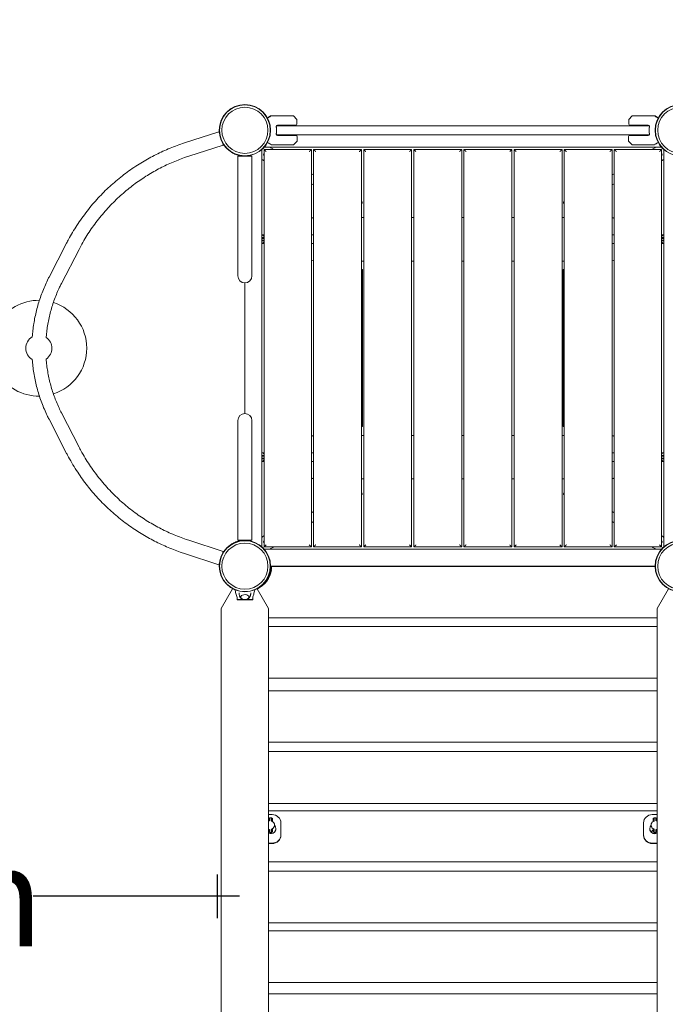
# Model space of a CAD drawing. Units: millimetres. Extents: x -4691 to 7901, y -3257 to 6563.
# Drawn here: x -517 to 965, y 1995 to 4254 of the extents above; entities that cross this region are included whole.
import ezdxf

# ---------------------------------------------------------------- set-up
doc = ezdxf.new("R2010")
doc.units = ezdxf.units.MM
doc.header["$LTSCALE"] = 10
doc.header["$PDMODE"] = 1
doc.layers.add('HAGS-Dim Plan', color=7, linetype='Continuous', lineweight=30)
doc.layers.add('HAGS-Dim Tuev', color=7, linetype='Continuous', lineweight=30)
doc.layers.add('HAGS-Plan', color=7, linetype='Continuous')
doc.styles.get("Standard").update_dxf_attribs({"font": 'g13f12d.shx', "height": 300})
doc.styles.add('Text Dim Tuev', font='g13f12d.shx', dxfattribs={"height": 230})
doc.dimstyles.new('HAGS - Dim Plan', dxfattribs={"dimtxt": 300, "dimasz": 200, "dimexe": 0.18, "dimexo": 0.0625, "dimgap": 150, "dimtad": 0, "dimlfac": 0.001, "dimrnd": 0.05, "dimzin": 1, "dimdsep": 46, "dimtxsty": 'Standard', "dimcen": 0.1, "dimse1": 1, "dimse2": 1, "dimclrd": 1, "dimadec": 0, "dimazin": 0, "dimtfac": 1, "dimtofl": 0, "dimtmove": 0, "dimatfit": 3, "dimfxl": 1, "dimtolj": 1, "dimtzin": 0, "dimarcsym": 0})
doc.dimstyles.new('HAGS - Dim Tuev', dxfattribs={"dimtxt": 230, "dimasz": 1, "dimexe": 0.18, "dimexo": 150, "dimgap": 100, "dimtad": 0, "dimlfac": 0.001, "dimrnd": 0.05, "dimzin": 1, "dimdsep": 46, "dimtxsty": 'Text Dim Tuev', "dimblk": 'HAGS - Dim Side arrow', "dimcen": 0, "dimse1": 1, "dimse2": 1, "dimclrd": 1, "dimadec": 0, "dimazin": 0, "dimtfac": 1, "dimtofl": 0, "dimtmove": 0, "dimatfit": 3, "dimfxl": 1, "dimtolj": 1, "dimtzin": 0, "dimarcsym": 0})

# ---------------------------------------------------------------- blocks, each defined once
blk = doc.blocks.new('HAGS - Dim Side arrow')
for points in [[(0, -50), (0, 50)], [(50, 0), (-50, 0)]]:
    blk.add_lwpolyline(points)
blk = doc.blocks.new('*D14')
at = {"layer": 'Defpoints', "color": 0, "transparency": 16777216}
for p in [(-62.7, 2242.4), (-62.7, 2239.7), (-1760.8, 2230.1)]:
    blk.add_point(p, dxfattribs=at)
at = {"layer": 'HAGS-Dim Tuev', "color": 1, "lineweight": -2, "transparency": 16777216}
for p, q in [((-1759.8, 2242.4), (-1337.9, 2242.4)), ((-63.7, 2242.4), (-485.6, 2242.4))]:
    blk.add_line(p, q, dxfattribs=at)
at = {"layer": 'HAGS-Dim Tuev', "color": 1, "lineweight": -2, "transparency": 16777216, "rotation": 180}
blk.add_blockref('HAGS - Dim Side arrow', (-1760.8, 2242.4), dxfattribs=at)
at = {"layer": 'HAGS-Dim Tuev', "color": 1, "lineweight": -2, "transparency": 16777216}
blk.add_blockref('HAGS - Dim Side arrow', (-62.7, 2242.4), dxfattribs=at)
at = {"layer": 'HAGS-Dim Tuev', "color": 0, "transparency": 16777216, "insert": (-911.8, 2242.4), "char_height": 230, "attachment_point": 5, "style": 'Text Dim Tuev'}
blk.add_mtext('\\A1;1.70m', dxfattribs=at)
blk = doc.blocks.new('*D17')
at = {"layer": 'Defpoints', "color": 0, "transparency": 16777216}
for p in [(4001.9, 5009.4, -0.2), (7193.5, 5009.4), (766.3, -557.4, 98.9)]:
    blk.add_point(p, dxfattribs=at)
at = {"layer": 'HAGS-Dim Plan', "color": 1, "lineweight": -2, "transparency": 16777216}
for p, q in [((7193.5, 4809.4), (7193.5, 2831.4)), ((7193.5, -357.4), (7193.5, 1620.6))]:
    blk.add_line(p, q, dxfattribs=at)
at = {"layer": 'HAGS-Dim Plan', "color": 1, "transparency": 16777216}
for points in [[(7160.1, 4809.4), (7226.8, 4809.4), (7193.5, 5009.4)], [(7160.1, -357.4), (7226.8, -357.4), (7193.5, -557.4)]]:
    blk.add_solid(points, dxfattribs=at)
at = {"layer": 'HAGS-Dim Plan', "color": 0, "transparency": 16777216, "insert": (7193.5, 2226), "char_height": 300, "attachment_point": 5, "rotation": 90}
blk.add_mtext('\\A1;5.55m', dxfattribs=at)
blk = doc.blocks.new('A$Ccc6b4396')
at = {"color": 0, "linetype": 'Continuous', "lineweight": 0}
for p, q in [((7741.2, 4626.6), (7748.6, 4630.9)), ((7748.8, 4631), (7800.5, 4631)), ((7762.6, 4609), (7764.3, 4609)), ((7806.7, 4610), (7764, 4610)), ((7808.5, 4623.1), (7800.8, 4630.8)), ((7808.7, 4622.8), (7808.7, 4612)), ((8570.5, 4622.8), (8570.5, 4612)), ((8570.6, 4623.1), (8578.3, 4630.8)), ((8572.5, 4610), (8615.1, 4610)), ((8630.3, 4631), (8578.7, 4631)), ((8616.6, 4609), (8614.8, 4609)), ((8638, 4626.6), (8630.6, 4630.9)), ((7550.7, 4569), (7629.7, 4594.7)), ((7631.1, 4590.3), (7629.7, 4594.7)), ((7761.9, 4608.5), (8617.2, 4608.5)), ((8617.2, 4587.5), (7761.9, 4587.5)), ((7764.3, 4587), (7762.6, 4587)), ((8614.8, 4587), (8616.6, 4587)), ((7560.6, 4538.6), (7639.6, 4564.2)), ((7639.6, 4564.2), (7637.8, 4569.8)), ((7745.6, 4571.4), (7745.6, 4571.4)), ((7745.6, 4567.6), (7745.6, 4567.7)), ((7749.5, 4565.1), (7745.8, 4567.2)), ((7749.7, 4565), (7801.4, 4565)), ((7807.6, 4586), (7764, 4586)), ((7809.4, 4572.8), (7801.7, 4565.1)), ((7809.6, 4573.2), (7809.6, 4584)), ((8569.6, 4573.2), (8569.6, 4584)), ((8569.7, 4572.8), (8577.4, 4565.1)), ((8571.6, 4586), (8615.1, 4586)), ((8629.4, 4565), (8577.8, 4565)), ((8629.7, 4565.1), (8633.3, 4567.2)), ((8633.6, 4567.6), (8633.6, 4567.7)), ((7728.5, 4553.6), (7728.5, 3642.4)), ((7733.5, 4554.1), (7842.1, 4554.1)), ((7733.5, 3641.9), (7733.5, 4554.1)), ((8645.2, 4559.1), (7733.9, 4559.1)), ((7746.5, 4559.1), (7749.4, 4557.8)), ((7842.1, 4554.1), (7842.1, 3641.9)), ((7847.1, 4554.1), (7957.1, 4554.1)), ((7847.1, 3641.9), (7847.1, 4554.1)), ((7957.1, 4554.1), (7957.1, 3641.9)), ((7962.1, 4554.1), (8072.1, 4554.1)), ((7962.1, 3641.9), (7962.1, 4554.1)), ((8072.1, 4554.1), (8072.1, 3641.9)), ((8077.1, 4554.1), (8187.1, 4554.1)), ((8077.1, 3641.9), (8077.1, 4554.1)), ((8187.1, 4554.1), (8187.1, 3641.9)), ((8192.1, 4554.1), (8302.1, 4554.1)), ((8192.1, 3641.9), (8192.1, 4554.1)), ((8302.1, 4554.1), (8302.1, 3641.9)), ((8307.1, 4554.1), (8417.1, 4554.1)), ((8307.1, 3641.9), (8307.1, 4554.1)), ((8417.1, 4554.1), (8417.1, 3641.9)), ((8422.1, 4554.1), (8532.1, 4554.1)), ((8422.1, 3641.9), (8422.1, 4554.1)), ((8532.1, 4554.1), (8532.1, 3641.9)), ((8537.1, 4554.1), (8645.7, 4554.1)), ((8537.1, 3641.9), (8537.1, 4554.1)), ((8632.7, 4559.1), (8629.8, 4557.8)), ((8645.7, 4554.1), (8645.7, 3641.9)), ((8650.7, 3642.4), (8650.7, 4553.6)), ((7673.6, 4538.8), (7689.6, 4538.8)), ((7673.6, 4414), (7673.6, 4538.8)), ((7689.6, 4538.8), (7705.6, 4538.8)), ((7705.6, 4414), (7705.6, 4538.8)), ((7842.1, 4498.3), (7847.1, 4495.6)), ((8532.1, 4495.6), (8537.1, 4498.3)), ((7842.1, 4475.5), (7847.1, 4472.7)), ((8532.1, 4472.7), (8537.1, 4475.5)), ((7957.1, 4434.5), (7958.7, 4433.6)), ((8420.4, 4433.6), (8422.1, 4434.5)), ((7673.6, 4414), (7673.6, 4277.9)), ((7705.6, 4277.9), (7705.6, 4414)), ((7957.1, 4398), (7957.7, 4398)), ((7957.7, 4398), (7962.1, 4398)), ((8072.1, 4398), (8077.1, 4398)), ((8187.1, 4398), (8189.6, 4398)), ((8189.6, 4398), (8192.1, 4398)), ((8302.1, 4398), (8307.1, 4398)), ((8417.1, 4398), (8421.4, 4398)), ((8421.4, 4398), (8422.1, 4398)), ((7240.2, 4261.1), (7280.5, 4339.3)), ((7733.5, 4358.2), (7728.5, 4358.2)), ((7728.5, 4352), (7733.5, 4352)), ((7733.5, 4350), (7728.5, 4350)), ((7728.5, 4346), (7733.5, 4346)), ((7733.5, 4344), (7728.5, 4344)), ((7733.5, 4338.2), (7728.5, 4338.2)), ((7847.1, 4358.2), (7842.1, 4358.2)), ((7847.1, 4338.2), (7842.1, 4338.2)), ((8537.1, 4358.2), (8532.1, 4358.2)), ((8537.1, 4338.2), (8532.1, 4338.2)), ((8650.7, 4358.2), (8645.7, 4358.2)), ((8645.7, 4352), (8650.7, 4352)), ((8650.7, 4350), (8645.7, 4350)), ((8645.7, 4346), (8650.7, 4346)), ((8650.7, 4344), (8645.7, 4344)), ((8650.7, 4338.2), (8645.7, 4338.2)), ((7268.7, 4246.4), (7309, 4324.6)), ((7957.7, 4298), (7957.1, 4298)), ((7962.1, 4298), (7957.7, 4298)), ((8077.1, 4298), (8072.1, 4298)), ((8189.6, 4298), (8187.1, 4298)), ((8192.1, 4298), (8189.6, 4298)), ((8307.1, 4298), (8302.1, 4298)), ((8421.4, 4298), (8417.1, 4298)), ((8422.1, 4298), (8421.4, 4298)), ((7673.6, 4277.9), (7673.6, 4263.8)), ((7705.6, 4263.8), (7705.6, 4277.9)), ((7957.1, 4278.5), (7959.1, 4278.5)), ((7959.1, 4278.5), (7959.1, 3918.1)), ((8419.9, 4278.5), (8422.1, 4278.5)), ((8419.9, 4278.5), (8419.9, 3918.1)), ((7689.6, 3948.2), (7689.6, 4247.8)), ((7280.5, 3856.7), (7240.2, 3934.9)), ((7309, 3871.3), (7268.7, 3949.6)), ((7673.6, 3932.2), (7673.6, 3918)), ((7705.6, 3918), (7705.6, 3932.2)), ((7673.6, 3918), (7673.6, 3782)), ((7705.6, 3782), (7705.6, 3918)), ((7957.1, 3918.1), (7959.1, 3918.1)), ((8419.9, 3918.1), (8422.1, 3918.1)), ((7957.7, 3898), (7957.1, 3898)), ((7962.1, 3898), (7957.7, 3898)), ((8077.1, 3898), (8072.1, 3898)), ((8189.6, 3898), (8187.1, 3898)), ((8192.1, 3898), (8189.6, 3898)), ((8307.1, 3898), (8302.1, 3898)), ((8421.4, 3898), (8417.1, 3898)), ((8422.1, 3898), (8421.4, 3898)), ((7733.5, 3858.3), (7728.5, 3858.3)), ((7728.5, 3852), (7733.5, 3852)), ((7733.5, 3850), (7728.5, 3850)), ((7728.5, 3846), (7733.5, 3846)), ((7733.5, 3844), (7728.5, 3844)), ((7847.1, 3858.3), (7842.1, 3858.3)), ((8537.1, 3858.3), (8532.1, 3858.3)), ((8650.7, 3858.3), (8645.7, 3858.3)), ((8645.7, 3852), (8650.7, 3852)), ((8650.7, 3850), (8645.7, 3850)), ((8645.7, 3846), (8650.7, 3846)), ((8650.7, 3844), (8645.7, 3844)), ((7733.5, 3838.3), (7728.5, 3838.3)), ((7847.1, 3838.3), (7842.1, 3838.3)), ((8537.1, 3838.3), (8532.1, 3838.3)), ((8650.7, 3838.3), (8645.7, 3838.3)), ((7957.1, 3798), (7957.7, 3798)), ((7957.7, 3798), (7962.1, 3798)), ((8072.1, 3798), (8077.1, 3798)), ((8187.1, 3798), (8189.6, 3798)), ((8189.6, 3798), (8192.1, 3798)), ((8302.1, 3798), (8307.1, 3798)), ((8417.1, 3798), (8421.4, 3798)), ((8421.4, 3798), (8422.1, 3798)), ((7673.6, 3782), (7673.6, 3657.2)), ((7705.6, 3782), (7705.6, 3657.2)), ((7958.7, 3762.4), (7957.1, 3761.5)), ((8422.1, 3761.5), (8420.4, 3762.4)), ((7847.1, 3723.3), (7842.1, 3720.5)), ((8537.1, 3720.5), (8532.1, 3723.3)), ((7847.1, 3700.4), (7842.1, 3697.6)), ((8537.1, 3697.6), (8532.1, 3700.4)), ((7560.6, 3657.4), (7639.6, 3631.7)), ((7673.6, 3657.2), (7689.6, 3657.2)), ((7689.6, 3657.2), (7705.6, 3657.2)), ((7842.1, 3641.9), (7733.5, 3641.9)), ((7746.5, 3636.9), (7749.4, 3638.1)), ((7957.1, 3641.9), (7847.1, 3641.9)), ((8072.1, 3641.9), (7962.1, 3641.9)), ((8187.1, 3641.9), (8077.1, 3641.9)), ((8302.1, 3641.9), (8192.1, 3641.9)), ((8417.1, 3641.9), (8307.1, 3641.9)), ((8532.1, 3641.9), (8422.1, 3641.9)), ((8645.7, 3641.9), (8537.1, 3641.9)), ((8632.7, 3636.9), (8629.8, 3638.1)), ((7550.7, 3627), (7629.7, 3601.3)), ((7639.6, 3631.7), (7637.8, 3626.2)), ((7733.9, 3636.9), (8645.2, 3636.9)), ((7631.1, 3605.6), (7629.7, 3601.3)), ((7748.6, 3597.6), (7750.1, 3597.6)), ((8629.8, 3598), (7749.4, 3598)), ((7750.8, 3594.7), (7749.9, 3594.7)), ((7750, 3595.9), (7750.1, 3597.6)), ((7750.8, 3597.2), (8630.6, 3597.2)), ((7750.4, 3590.7), (7749.6, 3590.7)), ((7729.9, 3554.7), (7731.4, 3554.7)), ((7734.2, 3558.7), (7735.5, 3558.7)), ((7635.3, 3501.1), (7661.4, 3546.2)), ((7671.6, 3521), (7671.6, 3525.2)), ((7707.6, 3525.2), (7707.6, 3521)), ((7717.8, 3546.2), (7743.8, 3501.1)), ((8635.3, 3501.1), (8661.4, 3546.2)), ((7671.6, 3521), (7689.6, 3521)), ((7700.1, 3521.1), (7679.1, 3521.1)), ((7685.6, 3521), (7685.6, 3521.1)), ((7687.6, 3521.1), (7687.6, 3521)), ((7689.6, 3521), (7707.6, 3521)), ((7691.6, 3521), (7691.6, 3521.1)), ((7693.6, 3521.1), (7693.6, 3521)), ((7697.8, 3521), (7697.8, 3521.1)), ((7700.8, 3521), (7700.8, 3521.1)), ((7706.8, 3521), (7706.8, 3521.1)), ((7635.3, 3501.1), (7635.3, 1694.9)), ((7743.8, 3501.1), (7743.8, 1694.9)), ((7743.8, 3479.2), (8635.3, 3479.2)), ((8635.3, 3501.1), (8635.3, 1694.9)), ((7743.8, 3459.4), (8635.3, 3459.4)), ((7743.8, 3340.7), (8635.3, 3340.7)), ((7743.8, 3312), (8635.3, 3312)), ((8635.3, 3194), (7743.8, 3194)), ((8635.3, 3172.5), (7743.8, 3172.5)), ((8635.3, 3053.3), (7743.8, 3053.3)), ((8635.3, 3036.9), (7743.8, 3036.9)), ((7743.8, 3027.8), (7752.1, 3027.8)), ((8624.3, 3027.8), (8635.3, 3027.8)), ((7745.9, 3013.9), (7743.8, 3013.9)), ((7744.8, 3018.7), (7746.8, 3020.7)), ((7744.8, 3018.7), (7744.8, 3013.9)), ((7746.8, 3013.8), (7746.8, 3020.7)), ((7746.8, 3020.7), (7750.8, 3020.7)), ((7750.8, 3020.7), (7750.8, 3012.4)), ((7752.8, 3018.7), (7750.8, 3020.7)), ((7752.8, 3011), (7752.8, 3018.7)), ((7772.1, 3009.2), (7772.1, 2981.2)), ((8604.3, 2981.2), (8604.3, 3009.2)), ((8626.3, 3018.7), (8628.3, 3020.7)), ((8626.3, 3018.7), (8626.3, 3011)), ((8628.3, 3012.4), (8628.3, 3020.7)), ((8632.3, 3020.7), (8628.3, 3020.7)), ((8632.3, 3020.7), (8632.3, 3013.8)), ((8634.3, 3018.7), (8632.3, 3020.7)), ((8635.3, 3013.9), (8633.3, 3013.9)), ((8634.3, 3013.9), (8634.3, 3018.7)), ((7745.9, 2993.9), (7743.8, 2993.9)), ((7744.8, 2993.9), (7744.8, 2989.7)), ((7744.8, 2989.7), (7744.8, 2988.7)), ((7744.8, 2988.7), (7746.8, 2986.7)), ((7746.8, 2987.8), (7746.8, 2993.9)), ((7746.8, 2986.7), (7746.8, 2987.8)), ((7746.8, 2986.7), (7750.8, 2986.7)), ((7750.8, 2995.3), (7750.8, 2987.8)), ((7752.8, 2988.7), (7750.8, 2986.7)), ((7750.8, 2987.8), (7750.8, 2986.7)), ((7752.8, 2989.7), (7752.8, 2996.7)), ((7752.8, 2988.7), (7752.8, 2989.7)), ((7757.3, 2987.4), (7757.3, 2987.6)), ((7757.3, 2987.4), (7757.3, 2987.6)), ((7760.8, 2995.3), (7760.8, 2995.5)), ((8618.3, 2995.3), (8618.3, 2995.5)), ((8626.3, 2996.8), (8626.3, 2989.7)), ((8626.3, 2989.7), (8626.3, 2988.7)), ((8626.3, 2988.7), (8628.3, 2986.7)), ((8628.3, 2987.8), (8628.3, 2995.3)), ((8628.3, 2986.7), (8628.3, 2987.8)), ((8632.3, 2986.7), (8628.3, 2986.7)), ((8632.3, 2993.9), (8632.3, 2987.8)), ((8634.3, 2988.7), (8632.3, 2986.7)), ((8632.3, 2987.8), (8632.3, 2986.7)), ((8635.3, 2993.9), (8633.3, 2993.9)), ((8634.3, 2989.7), (8634.3, 2993.9)), ((8634.3, 2988.7), (8634.3, 2989.7)), ((7752.1, 2962.5), (7743.8, 2962.5)), ((7752.1, 2961.4), (7743.8, 2961.4)), ((7772.1, 2980.1), (7772.1, 2981.2)), ((8604.3, 2980.1), (8604.3, 2981.2)), ((8635.3, 2962.5), (8624.3, 2962.5)), ((8635.3, 2961.4), (8624.3, 2961.4)), ((8635.3, 2919.6), (7743.8, 2919.6)), ((7743.8, 2898.5), (8635.3, 2898.5)), ((7743.8, 2779.4), (8635.3, 2779.4)), ((7743.8, 2761), (8635.3, 2761)), ((7743.8, 2642.6), (8635.3, 2642.6)), ((7743.8, 2616.9), (8635.3, 2616.9))]:
    blk.add_line(p, q, dxfattribs=at)
for centre, radius in [((7689.6, 4598), 59), ((7689.6, 4598), 59), ((7689.6, 4598), 58.3), ((7689.6, 4598), 58.3), ((8689.6, 4598), 59), ((8689.6, 4598), 59), ((8689.6, 4598), 58.3), ((8689.6, 4598), 58.3), ((7689.6, 4598), 52.9), ((7689.6, 4598), 52.9), ((8689.6, 4598), 52.9), ((8689.6, 4598), 52.9), ((7689.6, 3598), 59), ((7689.6, 3598), 59), ((7689.6, 3598), 58.3), ((7689.6, 3598), 58.3), ((7689.6, 3598), 52.9), ((7689.6, 3598), 52.9), ((8689.6, 3598), 59), ((8689.6, 3598), 59), ((8689.6, 3598), 58.3), ((8689.6, 3598), 58.3), ((8689.6, 3598), 52.9), ((8689.6, 3598), 52.9)]:
    blk.add_circle(centre, radius, dxfattribs=at)
for centre, radius, start, end in [((7748.8, 4630.5), 0.5, 90, 120), ((7717.7, 4598), 47.9, 13.2747, 14.5068), ((7800.5, 4630.5), 0.5, 45, 90), ((7806.7, 4612), 2, 270, 0), ((7808.2, 4622.8), 0.5, 0, 45), ((8571, 4622.8), 0.5, 135, 180), ((8572.5, 4612), 2, 180, 270), ((8578.7, 4630.5), 0.5, 90, 135), ((8661.4, 4598), 47.9, 165.4932, 166.7253), ((8630.3, 4630.5), 0.5, 60, 90), ((7717.7, 4598), 44.5, 0, 8.4081), ((7717.7, 4598), 44.5, 351.5919, 0), ((7717.7, 4598), 47.9, 345.4932, 346.7253), ((8661.4, 4598), 47.9, 193.2747, 194.5068), ((8661.4, 4598), 44.5, 171.5919, 180), ((8661.4, 4598), 44.5, 180, 188.4081), ((7746.1, 4567.6), 0.5, 180, 240), ((7749.7, 4565.5), 0.5, 240, 270), ((7801.4, 4565.5), 0.5, 270, 315), ((7807.6, 4584), 2, 0, 90), ((7809.1, 4573.2), 0.5, 315, 0), ((8571.6, 4584), 2, 90, 180), ((8570.1, 4573.2), 0.5, 180, 225), ((8577.8, 4565.5), 0.5, 225, 270), ((8629.4, 4565.5), 0.5, 270, 300), ((8633.1, 4567.6), 0.5, 300, 0), ((7742.6, 4542.2), 10, 155.8772, 204.1228), ((7742.6, 4542.2), 17, 44.2034, 66.5373), ((8636.6, 4542.2), 17, 113.4627, 135.7966), ((8636.6, 4542.2), 10, 335.8772, 24.1228), ((7693.2, 4533.8), 8.22, 142.5035, 142.6477), ((7693.2, 4533.8), 5.22, 95.1327, 107.1977), ((7742.6, 4542.2), 17, 213.8001, 237.5295), ((8636.6, 4542.2), 17, 302.4705, 326.1999), ((7849.1, 4386), 12, 99.7376, 125.8598), ((8530, 4386), 12, 54.1402, 80.2624), ((7849.1, 4310), 12, 234.1402, 260.2624), ((8530, 4310), 12, 279.7376, 305.8598), ((7689.6, 4263.8), 16, 180, 270), ((7689.6, 4263.8), 16, 270, 0), ((7216.7, 4098), 110, 89.2624, 270.7369), ((7216.7, 4098), 110, 0, 72.318), ((7216.7, 4098), 30, 120.0744, 239.92), ((7216.7, 4098), 30, 0, 55.582), ((7216.7, 4098), 30, 304.3898, 0), ((7216.7, 4098), 110, 287.6822, 0), ((7689.6, 3932.2), 16, 90, 180), ((7689.6, 3932.2), 16, 0, 90), ((7849.1, 3886), 12, 99.7376, 125.8598), ((8530, 3886), 12, 54.1402, 80.2624), ((7849.1, 3810), 12, 234.1402, 260.2624), ((8530, 3810), 12, 279.7376, 305.8598), ((7742.6, 3653.7), 17, 122.4705, 146.1999), ((8636.6, 3653.7), 17, 33.8001, 57.5295), ((7693.2, 3662.2), 8.22, 217.3523, 217.4965), ((7693.2, 3662.2), 5.22, 252.8023, 264.8673), ((7742.6, 3653.7), 10, 155.8772, 204.1228), ((7742.6, 3653.7), 17, 293.4627, 315.7966), ((8636.6, 3653.7), 17, 224.2034, 246.5373), ((8636.6, 3653.7), 10, 335.8772, 24.1228), ((7692.9, 3598), 58, 296.0758, 351.2745), ((7692.8, 3598.3), 57.3, 307.0261, 343.8775)]:
    blk.add_arc(centre, radius, start, end, dxfattribs=at)
for centre, major_axis, ratio, start_param, end_param in [((7953.9, 4424.9), (4.85, 8.74), 0.143764, 0, 0.62525), ((7953.9, 4424.9), (4.85, 8.74), 0.143764, -1.132142, 0), ((7727.3, 4348.2), (0, 10), 0.790421, -0.893759, -0.147391), ((7727.3, 4348.2), (0, -10), 0.790421, 0.147391, 0.893759), ((7727.3, 3848.3), (0, 10), 0.790421, -0.893759, -0.147391), ((7727.3, 3848.3), (0, -10), 0.790421, 0.147391, 0.893759), ((8425.3, 3771.1), (-4.85, -8.74), 0.143764, -1.132142, 0), ((8425.3, 3771.1), (-4.85, -8.74), 0.143764, 0, 0.62525), ((7689.6, 3527), (9.5, 0), 0.590209, -0.270988, 3.909622), ((7689.6, 3527), (9.5, 0), 0.590209, -0.768029, -0.270988), ((7747.5, 3003.9), (0, 10), 0.993116, -2.578403, -0.563189), ((7748.8, 2991), (-11.8, -12.7), 0.254524, -1.504078, -1.415004), ((7748.8, 2991), (-11.8, -12.7), 0.254524, -1.504078, -1.415004), ((7748.8, 2995.5), (12, 0), 0.932971, -2.00174, -0.785398), ((7748.8, 2995.5), (12, 0), 0.932971, -2.00174, -0.785398), ((7748.8, 2995.3), (12, 0), 0.932971, -2.00174, -0.785398), ((7748.8, 2995.3), (12, 0), 0.932971, -2.00174, -0.785398), ((7748.8, 2995.5), (12, 0), 0.932971, -0.785398, 0.77008), ((7748.8, 2995.5), (12, 0), 0.932971, -0.785398, 0.77008), ((7748.8, 2995.3), (12, 0), 0.932971, -0.785398, 0), ((7748.8, 2995.3), (12, 0), 0.932971, -0.785398, 0), ((8630.3, 2995.5), (-12, 0), 0.932971, -0.772867, 0.785398), ((8630.3, 2995.5), (-12, 0), 0.932971, -0.772867, 0.785398), ((8630.3, 2995.3), (-12, 0), 0.932971, 0, 2.00399), ((8630.3, 2995.3), (-12, 0), 0.932971, 0, 2.00399), ((8630.3, 2995.5), (12, 0), 0.932971, -2.356194, -1.137603), ((8630.3, 2995.5), (12, 0), 0.932971, -2.356194, -1.137603)]:
    blk.add_ellipse(centre, major_axis=major_axis, ratio=ratio, start_param=start_param, end_param=end_param, dxfattribs=at)
at = {"color": 0, "linetype": 'Continuous', "lineweight": 0, "extrusion": (0, 0, -1)}
for centre, major_axis, ratio, start_param, end_param in [((8425.3, 4424.9), (-4.85, 8.74), 0.143764, -1.132142, 0), ((8425.3, 4424.9), (-4.85, 8.74), 0.143764, 0, 0.62525), ((8651.8, 4348.2), (0, 10), 0.790421, -0.893759, -0.147391), ((8651.8, 4348.2), (0, -10), 0.790421, 0.147391, 0.893759), ((8651.8, 3848.3), (0, 10), 0.790421, -0.893759, -0.147391), ((8651.8, 3848.3), (0, -10), 0.790421, 0.147391, 0.893759), ((7953.9, 3771.1), (4.85, -8.74), 0.143764, -1.132142, 0), ((7953.9, 3771.1), (4.85, -8.74), 0.143764, 0, 0.62525), ((7752.1, 3009.2), (20, 0), 0.932971, -1.570796, 0), ((8624.3, 3009.2), (-20, 0), 0.932971, 0, 1.570796), ((8631.6, 3003.9), (0, 10), 0.993116, -2.575482, -0.566111), ((8630.3, 2991), (11.8, 12.7), 0.254524, -2.070819, -1.637514), ((8630.3, 2991), (11.8, 12.7), 0.254524, -2.070819, -1.637514), ((7752.1, 2981.2), (20, 0), 0.932971, 0, 1.570796), ((7752.1, 2980.1), (20, 0), 0.932971, 0, 1.570796), ((8624.3, 2981.2), (-20, 0), 0.932971, -1.570796, 0), ((8624.3, 2980.1), (-20, 0), 0.932971, -1.570796, 0)]:
    blk.add_ellipse(centre, major_axis=major_axis, ratio=ratio, start_param=start_param, end_param=end_param, dxfattribs=at)
at = {"color": 0, "linetype": 'Continuous', "lineweight": 0}
for points, knots in [([(7741.5, 4626), (7741.8, 4626.2), (7742.2, 4626.3), (7743.3, 4627), (7744, 4627.4), (7745.3, 4628.2), (7745.9, 4628.5), (7747, 4629.1), (7747.5, 4629.4), (7748.1, 4629.7), (7748.2, 4629.8), (7748.5, 4630), (7748.6, 4630), (7748.7, 4630.1), (7748.7, 4630.1), (7748.8, 4630.1)], [0.22455, 0.22455, 0.22455, 0.22455, 0.2922794, 0.2922794, 0.4692096, 0.4692096, 0.6461397, 0.6461397, 0.8230699, 0.8230699, 0.9115349, 0.9115349, 0.9557675, 0.9557675, 0.9811278, 0.9811278, 0.9811278, 0.9811278]), ([(7762.6, 4609), (7762.4, 4609), (7762.2, 4608.9), (7761.9, 4608.4), (7761.8, 4608.1), (7761.6, 4607.2), (7761.6, 4606.7), (7761.6, 4605.6), (7761.6, 4605), (7761.7, 4604.5)], [-2.7989247, -2.7989247, -2.7989247, -2.7989247, -2.621826, -2.621826, -2.4447273, -2.4447273, -2.2761986, -2.2761986, -2.1076699, -2.1076699, -2.1076699, -2.1076699]), ([(8616.6, 4609), (8616.8, 4609), (8617, 4608.9), (8617.3, 4608.4), (8617.4, 4608.1), (8617.6, 4607.2), (8617.6, 4606.7), (8617.6, 4605.6), (8617.5, 4605), (8617.5, 4604.5)], [-2.7989247, -2.7989247, -2.7989247, -2.7989247, -2.621826, -2.621826, -2.4447273, -2.4447273, -2.2761986, -2.2761986, -2.1076699, -2.1076699, -2.1076699, -2.1076699]), ([(8637.6, 4626), (8637.3, 4626.2), (8637, 4626.3), (8635.9, 4627), (8635.2, 4627.4), (8633.8, 4628.2), (8633.2, 4628.5), (8632.2, 4629.1), (8631.7, 4629.4), (8631.1, 4629.7), (8630.9, 4629.8), (8630.7, 4630), (8630.6, 4630), (8630.5, 4630.1), (8630.4, 4630.1), (8630.4, 4630.1)], [0.22455, 0.22455, 0.22455, 0.22455, 0.2922794, 0.2922794, 0.4692096, 0.4692096, 0.6461397, 0.6461397, 0.8230699, 0.8230699, 0.9115349, 0.9115349, 0.9557675, 0.9557675, 0.9811278, 0.9811278, 0.9811278, 0.9811278]), ([(7761.7, 4591.5), (7761.6, 4590.9), (7761.6, 4590.3), (7761.6, 4589.2), (7761.6, 4588.7), (7761.8, 4587.9), (7761.9, 4587.6), (7762.2, 4587.1), (7762.4, 4587), (7762.6, 4587)], [-2.0896782, -2.0896782, -2.0896782, -2.0896782, -1.9211495, -1.9211495, -1.7526209, -1.7526209, -1.5755222, -1.5755222, -1.3984235, -1.3984235, -1.3984235, -1.3984235]), ([(8617.5, 4591.5), (8617.5, 4590.9), (8617.6, 4590.3), (8617.6, 4589.2), (8617.6, 4588.7), (8617.4, 4587.9), (8617.3, 4587.6), (8617, 4587.1), (8616.8, 4587), (8616.6, 4587)], [-2.0896782, -2.0896782, -2.0896782, -2.0896782, -1.9211495, -1.9211495, -1.7526209, -1.7526209, -1.5755222, -1.5755222, -1.3984235, -1.3984235, -1.3984235, -1.3984235]), ([(7280.5, 4339.3), (7282, 4342.1), (7283.5, 4344.9), (7287.9, 4353.1), (7291, 4358.4), (7297.4, 4369.1), (7300.7, 4374.5), (7307.8, 4385.2), (7311.5, 4390.7), (7319.3, 4401.7), (7323.3, 4407.1), (7331.7, 4417.9), (7335.9, 4423.2), (7344.4, 4433.3), (7348.7, 4438.1), (7357.2, 4447.3), (7361.6, 4451.8), (7370.4, 4460.6), (7375, 4464.9), (7384.2, 4473.4), (7388.9, 4477.5), (7398.5, 4485.6), (7403.4, 4489.5), (7413.4, 4497.3), (7418.4, 4501.1), (7428.6, 4508.4), (7433.8, 4511.9), (7444, 4518.7), (7449.2, 4521.9), (7459.5, 4528.1), (7464.7, 4531.1), (7475.1, 4536.8), (7480.3, 4539.6), (7490.9, 4544.9), (7496.2, 4547.4), (7506.9, 4552.3), (7512.4, 4554.6), (7523.2, 4559.1), (7528.7, 4561.2), (7539.7, 4565.3), (7545.2, 4567.2), (7550.7, 4569)], [0, 0, 0, 0, 10.000578, 10.000578, 29.333331, 29.333331, 49.201203, 49.201203, 70.037657, 70.037657, 91.596347, 91.596347, 112.946657, 112.946657, 133.031483, 133.031483, 152.600144, 152.600144, 172.058799, 172.058799, 191.494177, 191.494177, 210.990172, 210.990172, 230.52242, 230.52242, 249.585917, 249.585917, 268.113494, 268.113494, 286.271269, 286.271269, 304.132472, 304.132472, 321.893721, 321.893721, 339.685084, 339.685084, 357.282643, 357.282643, 374.785226, 374.785226, 374.785226, 374.785226]), ([(7748.8, 4565.8), (7748.7, 4565.9), (7748.7, 4565.9), (7748.6, 4565.9), (7748.6, 4566), (7748.5, 4566), (7748.4, 4566), (7748.2, 4566.1), (7748.1, 4566.2), (7747.9, 4566.4), (7747.5, 4566.6), (7747, 4566.9), (7746.5, 4567.2), (7745.9, 4567.5), (7745.3, 4567.8), (7744.7, 4568.2), (7744, 4568.6), (7743.3, 4569), (7742.5, 4569.5), (7742.2, 4569.6), (7741.8, 4569.8), (7741.5, 4570)], [0.0188723, 0.0188723, 0.0188723, 0.0188723, 0.0442326, 0.0442326, 0.0442326, 0.0884652, 0.0884652, 0.0884652, 0.1769303, 0.1769303, 0.1769303, 0.3538606, 0.3538606, 0.3538606, 0.5307909, 0.5307909, 0.5307909, 0.7077212, 0.7077212, 0.7077212, 0.7754498, 0.7754498, 0.7754498, 0.7754498]), ([(8630.4, 4565.8), (8630.4, 4565.9), (8630.5, 4565.9), (8630.5, 4565.9), (8630.6, 4566), (8630.7, 4566), (8630.7, 4566), (8630.9, 4566.1), (8631.1, 4566.2), (8631.3, 4566.4), (8631.7, 4566.6), (8632.2, 4566.9), (8632.7, 4567.2), (8633.2, 4567.5), (8633.8, 4567.8), (8634.5, 4568.2), (8635.2, 4568.6), (8635.9, 4569), (8636.7, 4569.5), (8637, 4569.6), (8637.3, 4569.8), (8637.6, 4570)], [0.0188723, 0.0188723, 0.0188723, 0.0188723, 0.0442326, 0.0442326, 0.0442326, 0.0884652, 0.0884652, 0.0884652, 0.1769303, 0.1769303, 0.1769303, 0.3538606, 0.3538606, 0.3538606, 0.5307909, 0.5307909, 0.5307909, 0.7077212, 0.7077212, 0.7077212, 0.7754498, 0.7754498, 0.7754498, 0.7754498]), ([(7657.5, 4548.4), (7658.3, 4547.9), (7659, 4547.4), (7659.8, 4546.9), (7662.4, 4545.3), (7665.4, 4543.8), (7668.5, 4542.5), (7671.7, 4541.3), (7675.1, 4540.3), (7678.7, 4539.6), (7682.2, 4539), (7685.8, 4538.7), (7689.4, 4538.8), (7691, 4538.9), (7692.6, 4539), (7694.1, 4539.2)], [0.3381129, 0.3381129, 0.3381129, 0.3381129, 0.375, 0.375, 0.375, 0.5, 0.5, 0.5, 0.625, 0.625, 0.625, 0.75, 0.75, 0.75, 0.80593, 0.80593, 0.80593, 0.80593]), ([(7560.6, 4538.6), (7557.5, 4537.5), (7554.3, 4536.5), (7546.1, 4533.6), (7541.1, 4531.7), (7531.1, 4527.8), (7526.1, 4525.7), (7516.1, 4521.4), (7511.1, 4519.1), (7501.2, 4514.3), (7496.3, 4511.8), (7486.5, 4506.6), (7481.6, 4503.9), (7471.9, 4498.3), (7467.1, 4495.4), (7457.6, 4489.3), (7452.8, 4486.2), (7443.5, 4479.8), (7438.9, 4476.4), (7429.7, 4469.6), (7425.2, 4466), (7416.3, 4458.7), (7411.9, 4454.9), (7403, 4447.1), (7398.7, 4443.1), (7390, 4434.7), (7385.6, 4430.4), (7377.1, 4421.5), (7372.9, 4416.9), (7364.6, 4407.5), (7360.5, 4402.7), (7352.5, 4392.9), (7348.7, 4387.9), (7341.3, 4377.9), (7337.8, 4372.9), (7331, 4362.9), (7327.8, 4357.8), (7321.5, 4347.5), (7318.5, 4342.2), (7313.3, 4332.8), (7311.1, 4328.7), (7309, 4324.6)], [0, 0, 0, 0, 10.001215, 10.001215, 26.052534, 26.052534, 42.310855, 42.310855, 58.818276, 58.818276, 75.522924, 75.522924, 92.511864, 92.511864, 109.660068, 109.660068, 127.048383, 127.048383, 144.602833, 144.602833, 162.389674, 162.389674, 180.519885, 180.519885, 199.22115, 199.22115, 218.40689, 218.40689, 238.07151, 238.07151, 258.081014, 258.081014, 278.092593, 278.092593, 297.536303, 297.536303, 316.631165, 316.631165, 335.976376, 335.976376, 350.588291, 350.588291, 350.588291, 350.588291]), ([(7201.6, 4123.9), (7202, 4128.9), (7202.5, 4133.9), (7203.6, 4144), (7204.3, 4149.2), (7206, 4159.4), (7206.9, 4164.5), (7209, 4174.6), (7210.1, 4179.6), (7212.6, 4189.6), (7214, 4194.6), (7217, 4204.6), (7218.6, 4209.5), (7222, 4219.4), (7223.8, 4224.2), (7227.6, 4233.9), (7229.6, 4238.6), (7233.9, 4248.2), (7236.1, 4252.9), (7239, 4258.8), (7239.6, 4259.9), (7240.2, 4261.1)], [25.984983, 25.984983, 25.984983, 25.984983, 41.003498, 41.003498, 56.705375, 56.705375, 72.254968, 72.254968, 87.8684, 87.8684, 103.633672, 103.633672, 119.578564, 119.578564, 135.581146, 135.581146, 151.662363, 151.662363, 168.057685, 168.057685, 172.119792, 172.119792, 172.119792, 172.119792]), ([(7268.7, 4246.4), (7267.2, 4243.6), (7265.8, 4240.8), (7262.4, 4233.5), (7260.3, 4229), (7256.4, 4219.9), (7254.6, 4215.2), (7251.1, 4205.7), (7249.4, 4201), (7246.4, 4191.5), (7245, 4186.8), (7242.5, 4177.2), (7241.3, 4172.4), (7239.2, 4162.8), (7238.2, 4157.9), (7236.6, 4148.2), (7235.8, 4143.4), (7234.6, 4133.8), (7234.2, 4129), (7233.7, 4123.7), (7233.7, 4123.2), (7233.7, 4122.7)], [0, 0, 0, 0, 10.00149, 10.00149, 25.33271, 25.33271, 41.130373, 41.130373, 56.566712, 56.566712, 71.636997, 71.636997, 86.733036, 86.733036, 101.723427, 101.723427, 116.402575, 116.402575, 130.922059, 130.922059, 132.38055, 132.38055, 132.38055, 132.38055]), ([(7240.2, 3934.9), (7238.8, 3937.7), (7237.3, 3940.6), (7233.7, 3948.2), (7231.5, 3953), (7227.3, 3962.8), (7225.3, 3967.8), (7221.6, 3977.7), (7219.8, 3982.8), (7216.5, 3992.8), (7215, 3997.8), (7212.2, 4007.9), (7210.9, 4013), (7208.6, 4023.2), (7207.5, 4028.3), (7205.6, 4038.6), (7204.8, 4043.8), (7203.4, 4054.1), (7202.8, 4059.3), (7202, 4067), (7201.8, 4069.5), (7201.6, 4072)], [0, 0, 0, 0, 10.001101, 10.001101, 26.447953, 26.447953, 42.97471, 42.97471, 59.328294, 59.328294, 75.344499, 75.344499, 91.253332, 91.253332, 107.104742, 107.104742, 122.88646, 122.88646, 138.495631, 138.495631, 146.136399, 146.136399, 146.136399, 146.136399]), ([(7233.6, 4073.2), (7234, 4068.4), (7234.5, 4063.6), (7235.6, 4054.1), (7236.3, 4049.3), (7237.9, 4039.8), (7238.8, 4035), (7240.8, 4025.6), (7242, 4020.8), (7244.4, 4011.4), (7245.8, 4006.7), (7248.6, 3997.4), (7250.2, 3992.8), (7253.5, 3983.7), (7255.2, 3979.2), (7259, 3970.1), (7261, 3965.6), (7264.9, 3957.2), (7266.7, 3953.3), (7268.7, 3949.6)], [24.781568, 24.781568, 24.781568, 24.781568, 39.251855, 39.251855, 53.846653, 53.846653, 68.407206, 68.407206, 83.271287, 83.271287, 98.215024, 98.215024, 113.126542, 113.126542, 128.13624, 128.13624, 143.679427, 143.679427, 157.154358, 157.154358, 157.154358, 157.154358]), ([(7309, 3871.3), (7310.4, 3868.5), (7311.9, 3865.7), (7316.5, 3857.3), (7319.7, 3851.6), (7326.2, 3840.7), (7329.6, 3835.4), (7336.4, 3825.2), (7339.8, 3820.3), (7346.9, 3810.5), (7350.6, 3805.7), (7358.3, 3796), (7362.4, 3791.1), (7370.8, 3781.4), (7375.1, 3776.7), (7383.8, 3767.4), (7388.3, 3762.9), (7397.2, 3754.2), (7401.7, 3749.9), (7410.8, 3741.9), (7415.4, 3738), (7424.7, 3730.4), (7429.4, 3726.7), (7438.9, 3719.6), (7443.7, 3716.1), (7453.4, 3709.4), (7458.3, 3706.2), (7468.2, 3699.9), (7473.2, 3696.9), (7483.2, 3691.2), (7488.2, 3688.4), (7498.3, 3683.1), (7503.4, 3680.6), (7513.6, 3675.7), (7518.7, 3673.4), (7528.9, 3669.1), (7534, 3667), (7544.2, 3663.1), (7549.4, 3661.2), (7556.6, 3658.7), (7558.6, 3658.1), (7560.6, 3657.4)], [0, 0, 0, 0, 10.000449, 10.000449, 30.512671, 30.512671, 50.41229, 50.41229, 69.546619, 69.546619, 88.756206, 88.756206, 108.938526, 108.938526, 129.237258, 129.237258, 149.178716, 149.178716, 168.511229, 168.511229, 187.222878, 187.222878, 205.73274, 205.73274, 224.005297, 224.005297, 242.08156, 242.08156, 259.83116, 259.83116, 277.227637, 277.227637, 294.366669, 294.366669, 311.178129, 311.178129, 327.778198, 327.778198, 344.204267, 344.204267, 350.586259, 350.586259, 350.586259, 350.586259]), ([(7550.7, 3627), (7547.6, 3628), (7544.4, 3629.1), (7536, 3632), (7530.8, 3634), (7520.3, 3638.1), (7515, 3640.2), (7504.4, 3644.8), (7499.2, 3647.2), (7488.6, 3652.2), (7483.4, 3654.8), (7473.1, 3660.2), (7468, 3663), (7457.9, 3668.8), (7452.9, 3671.8), (7442.9, 3678), (7438, 3681.2), (7428.2, 3687.9), (7423.4, 3691.3), (7413.7, 3698.4), (7408.9, 3702.1), (7399.3, 3709.8), (7394.6, 3713.7), (7385.2, 3721.8), (7380.5, 3726), (7371.3, 3734.6), (7366.7, 3739.1), (7357.8, 3748.1), (7353.4, 3752.7), (7345, 3762.1), (7340.8, 3766.8), (7332.9, 3776.4), (7329, 3781.3), (7321.4, 3791.2), (7317.7, 3796.3), (7310.4, 3806.8), (7306.8, 3812.2), (7299.5, 3823.4), (7295.9, 3829.2), (7289, 3840.9), (7285.8, 3846.8), (7281.9, 3854), (7281.2, 3855.4), (7280.5, 3856.7)], [0, 0, 0, 0, 10.001032, 10.001032, 26.738714, 26.738714, 43.853024, 43.853024, 61.333176, 61.333176, 78.989052, 78.989052, 96.619639, 96.619639, 114.396162, 114.396162, 132.336235, 132.336235, 150.603543, 150.603543, 169.319261, 169.319261, 188.431505, 188.431505, 207.949438, 207.949438, 227.803395, 227.803395, 247.716904, 247.716904, 267.407512, 267.407512, 287.004599, 287.004599, 306.780515, 306.780515, 327.320344, 327.320344, 348.937768, 348.937768, 370.090009, 370.090009, 374.791159, 374.791159, 374.791159, 374.791159]), ([(7657.5, 3647.5), (7658.3, 3648), (7659, 3648.5), (7659.8, 3649), (7662.4, 3650.7), (7665.4, 3652.2), (7668.5, 3653.5), (7671.7, 3654.7), (7675.1, 3655.7), (7678.7, 3656.3), (7682.2, 3657), (7685.8, 3657.2), (7689.4, 3657.1), (7691, 3657.1), (7692.6, 3657), (7694.1, 3656.8)], [0.3381129, 0.3381129, 0.3381129, 0.3381129, 0.375, 0.375, 0.375, 0.5, 0.5, 0.5, 0.625, 0.625, 0.625, 0.75, 0.75, 0.75, 0.80593, 0.80593, 0.80593, 0.80593]), ([(7750, 3595.9), (7750, 3595.2), (7749.9, 3594.4), (7749.8, 3592.7), (7749.7, 3591.6), (7749.3, 3588.8), (7749.1, 3587.6), (7748.7, 3585.9), (7748.5, 3585.2), (7748.2, 3583.8), (7748, 3583.1), (7747.8, 3582.4)], [-1.505778, -1.505778, -1.505778, -1.505778, -1.084219, -1.084219, -0.759783, -0.759783, -0.432915, -0.432915, -0.222584, -0.222584, 0, 0, 0, 0]), ([(7750.2, 3589.2), (7750.3, 3590.2), (7750.5, 3591.3), (7750.7, 3593.3), (7750.7, 3594.2), (7750.8, 3595.6), (7750.8, 3596.2), (7750.8, 3597), (7750.8, 3597.2), (7750.8, 3597.2)], [3.648653, 3.648653, 3.648653, 3.648653, 3.951633, 3.951633, 4.254613, 4.254613, 4.555946, 4.555946, 4.85728, 4.85728, 4.85728, 4.85728]), ([(7672.1, 3521.1), (7672.1, 3521.9), (7672, 3522.7), (7671.8, 3524.2), (7671.6, 3525), (7671.1, 3527.4), (7670.7, 3529.1), (7669.4, 3533.9), (7668.5, 3537), (7667.4, 3541.3), (7667.1, 3542.5), (7666.8, 3543.6)], [0, 0, 0, 0, 2.881371, 2.881371, 5.718775, 5.718775, 11.883692, 11.883692, 23.599208, 23.599208, 27.798037, 27.798037, 27.798037, 27.798037]), ([(7678.1, 3527.4), (7677.9, 3528), (7677.7, 3528.5), (7677.2, 3529.6), (7677, 3530.2), (7676.7, 3531.5), (7676.6, 3532.1), (7676.3, 3533.4), (7676.2, 3534.1), (7676.1, 3535.4), (7676.1, 3536), (7676.1, 3536.7)], [6.0138287, 6.0138287, 6.0138287, 6.0138287, 6.0677, 6.0677, 6.1215713, 6.1215713, 6.1754427, 6.1754427, 6.229314, 6.229314, 6.2803162, 6.2803162, 6.2803162, 6.2803162]), ([(7684.3, 3522.2), (7683.5, 3522.5), (7682.7, 3522.9), (7680.8, 3524), (7679.8, 3524.9), (7678.7, 3526.5), (7678.4, 3526.9), (7678.1, 3527.4)], [5.2494478, 5.2494478, 5.2494478, 5.2494478, 5.5104312, 5.5104312, 5.8791276, 5.8791276, 6.0138287, 6.0138287, 6.0138287, 6.0138287]), ([(7699.1, 3527.3), (7699, 3526.8), (7698.9, 3526.3), (7698.5, 3525.2), (7698.1, 3524.6), (7697.1, 3523.6), (7696.4, 3523.1), (7694.9, 3522.2), (7694, 3521.9), (7692, 3521.4), (7691, 3521.2), (7689, 3521.2), (7688, 3521.3), (7686, 3521.6), (7685, 3521.9), (7683.3, 3522.7), (7682.5, 3523.2), (7681.2, 3524.4), (7680.7, 3525.1), (7680.2, 3526.3), (7680.1, 3526.8), (7680.1, 3527.3)], [3.185259, 3.185259, 3.185259, 3.185259, 3.380504, 3.380504, 3.642244, 3.642244, 3.958692, 3.958692, 4.311428, 4.311428, 4.664907, 4.664907, 5.015191, 5.015191, 5.367422, 5.367422, 5.722389, 5.722389, 6.049831, 6.049831, 6.239519, 6.239519, 6.239519, 6.239519]), ([(7701, 3527.4), (7700.6, 3526.6), (7700.1, 3525.8), (7698.7, 3524.4), (7697.9, 3523.7), (7696.3, 3522.8), (7695.6, 3522.5), (7694.8, 3522.2)], [3.4109493, 3.4109493, 3.4109493, 3.4109493, 3.6427267, 3.6427267, 3.9359264, 3.9359264, 4.1753302, 4.1753302, 4.1753302, 4.1753302]), ([(7703.1, 3536.7), (7703.1, 3536), (7703, 3535.4), (7702.9, 3534.1), (7702.8, 3533.4), (7702.6, 3532.1), (7702.4, 3531.5), (7702.1, 3530.2), (7701.9, 3529.6), (7701.5, 3528.5), (7701.3, 3528), (7701, 3527.4)], [3.1444602, 3.1444602, 3.1444602, 3.1444602, 3.195464, 3.195464, 3.2493353, 3.2493353, 3.3032066, 3.3032066, 3.357078, 3.357078, 3.4109493, 3.4109493, 3.4109493, 3.4109493]), ([(7712.4, 3543.6), (7711.9, 3541.7), (7711.4, 3539.8), (7710.1, 3535.2), (7709.3, 3532.4), (7708.3, 3528.2), (7707.9, 3526.8), (7707.5, 3524.7), (7707.3, 3524), (7707.1, 3522.6), (7707.1, 3521.9), (7707.1, 3521.1)], [3.060425, 3.060425, 3.060425, 3.060425, 10.000007, 10.000007, 20.406249, 20.406249, 25.614295, 25.614295, 28.225841, 28.225841, 30.859684, 30.859684, 30.859684, 30.859684]), ([(7679.1, 3521.1), (7678.6, 3521.1), (7678.2, 3521.1), (7677.1, 3521.1), (7676.5, 3521.1), (7674.9, 3521.1), (7674.7, 3521.1), (7673.7, 3521.1), (7673.4, 3521.1), (7672.8, 3521.1), (7672.6, 3521.1), (7672.3, 3521.1), (7672.2, 3521.1), (7672.1, 3521.1), (7672.1, 3521.1), (7672.1, 3521.1)], [-1.610376, -1.610376, -1.610376, -1.610376, -1.471605, -1.471605, -1.284206, -1.284206, -1.001071, -1.001071, -0.764743, -0.764743, -0.444287, -0.444287, -0.255082, -0.255082, 0, 0, 0, 0]), ([(7707.1, 3521.1), (7707.1, 3521.1), (7707, 3521.1), (7706.9, 3521.1), (7706.9, 3521.1), (7706.6, 3521.1), (7706.4, 3521.1), (7705.8, 3521.1), (7705.5, 3521.1), (7704.6, 3521.1), (7704.2, 3521.1), (7702.8, 3521.1), (7702.2, 3521.1), (7701, 3521.1), (7700.5, 3521.1), (7700.1, 3521.1)], [0, 0, 0, 0, 0.076959, 0.076959, 0.1395146, 0.1395146, 0.2425588, 0.2425588, 0.3154534, 0.3154534, 0.3917977, 0.3917977, 0.4559643, 0.4559643, 0.5046419, 0.5046419, 0.5046419, 0.5046419])]:
    blk.add_open_spline(points, degree=3, knots=knots, dxfattribs=at)
for points, weights in [([(7738.5, 4549.1), (7735.5, 4552), (7733.5, 4554.1), (7733.5, 4554.1)], [1, 0.804737854124, 0.804737854124, 1]), ([(7837.1, 4549.1), (7840, 4552), (7842.1, 4554.1), (7842.1, 4554.1)], [1, 0.804737854124, 0.804737854124, 1]), ([(7852.1, 4549.1), (7849.1, 4552), (7847.1, 4554.1), (7847.1, 4554.1)], [1, 0.804737854124, 0.804737854124, 1]), ([(7952.1, 4549.1), (7955, 4552), (7957.1, 4554.1), (7957.1, 4554.1)], [1, 0.804737854124, 0.804737854124, 1]), ([(7967.1, 4549.1), (7964.1, 4552), (7962.1, 4554.1), (7962.1, 4554.1)], [1, 0.804737854124, 0.804737854124, 1]), ([(8067.1, 4549.1), (8070, 4552), (8072.1, 4554.1), (8072.1, 4554.1)], [1, 0.804737854124, 0.804737854124, 1]), ([(8077.1, 4554.1), (8077.1, 4554.1), (8079.1, 4552), (8082.1, 4549.1)], [1, 0.804737854124, 0.804737854124, 1]), ([(8187.1, 4554.1), (8187.1, 4554.1), (8185, 4552), (8182.1, 4549.1)], [1, 0.804737854124, 0.804737854124, 1]), ([(8197.1, 4549.1), (8194.1, 4552), (8192.1, 4554.1), (8192.1, 4554.1)], [1, 0.804737854124, 0.804737854124, 1]), ([(8297.1, 4549.1), (8300, 4552), (8302.1, 4554.1), (8302.1, 4554.1)], [1, 0.804737854124, 0.804737854124, 1]), ([(8312.1, 4549.1), (8309.1, 4552), (8307.1, 4554.1), (8307.1, 4554.1)], [1, 0.804737854124, 0.804737854124, 1]), ([(8412.1, 4549.1), (8415, 4552), (8417.1, 4554.1), (8417.1, 4554.1)], [1, 0.804737854124, 0.804737854124, 1]), ([(8427.1, 4549.1), (8424.1, 4552), (8422.1, 4554.1), (8422.1, 4554.1)], [1, 0.804737854124, 0.804737854124, 1]), ([(8527.1, 4549.1), (8530, 4552), (8532.1, 4554.1), (8532.1, 4554.1)], [1, 0.804737854124, 0.804737854124, 1]), ([(8537.1, 4554.1), (8537.1, 4554.1), (8539.1, 4552), (8542.1, 4549.1)], [1, 0.804737854124, 0.804737854124, 1]), ([(8645.7, 4554.1), (8645.7, 4554.1), (8643.6, 4552), (8640.7, 4549.1)], [1, 0.804737854124, 0.804737854124, 1]), ([(7733.5, 3641.9), (7733.5, 3641.9), (7735.5, 3644), (7738.5, 3646.9)], [1, 0.804737854124, 0.804737854124, 1]), ([(7842.1, 3641.9), (7842.1, 3641.9), (7840, 3644), (7837.1, 3646.9)], [1, 0.804737854124, 0.804737854124, 1]), ([(7847.1, 3641.9), (7847.1, 3641.9), (7849.1, 3644), (7852.1, 3646.9)], [1, 0.804737854124, 0.804737854124, 1]), ([(7957.1, 3641.9), (7957.1, 3641.9), (7955, 3644), (7952.1, 3646.9)], [1, 0.804737854124, 0.804737854124, 1]), ([(7962.1, 3641.9), (7962.1, 3641.9), (7964.1, 3644), (7967.1, 3646.9)], [1, 0.804737854124, 0.804737854124, 1]), ([(8072.1, 3641.9), (8072.1, 3641.9), (8070, 3644), (8067.1, 3646.9)], [1, 0.804737854124, 0.804737854124, 1]), ([(8082.1, 3646.9), (8079.1, 3644), (8077.1, 3641.9), (8077.1, 3641.9)], [1, 0.804737854124, 0.804737854124, 1]), ([(8182.1, 3646.9), (8185, 3644), (8187.1, 3641.9), (8187.1, 3641.9)], [1, 0.804737854124, 0.804737854124, 1]), ([(8192.1, 3641.9), (8192.1, 3641.9), (8194.1, 3644), (8197.1, 3646.9)], [1, 0.804737854124, 0.804737854124, 1]), ([(8302.1, 3641.9), (8302.1, 3641.9), (8300, 3644), (8297.1, 3646.9)], [1, 0.804737854124, 0.804737854124, 1]), ([(8307.1, 3641.9), (8307.1, 3641.9), (8309.1, 3644), (8312.1, 3646.9)], [1, 0.804737854124, 0.804737854124, 1]), ([(8417.1, 3641.9), (8417.1, 3641.9), (8415, 3644), (8412.1, 3646.9)], [1, 0.804737854124, 0.804737854124, 1]), ([(8422.1, 3641.9), (8422.1, 3641.9), (8424.1, 3644), (8427.1, 3646.9)], [1, 0.804737854124, 0.804737854124, 1]), ([(8532.1, 3641.9), (8532.1, 3641.9), (8530, 3644), (8527.1, 3646.9)], [1, 0.804737854124, 0.804737854124, 1]), ([(8542.1, 3646.9), (8539.1, 3644), (8537.1, 3641.9), (8537.1, 3641.9)], [1, 0.804737854124, 0.804737854124, 1]), ([(8640.7, 3646.9), (8643.6, 3644), (8645.7, 3641.9), (8645.7, 3641.9)], [1, 0.804737854124, 0.804737854124, 1]), ([(7749.4, 3598), (7749.1, 3598), (7748.8, 3598), (7748.6, 3598.1)], [1, 0.97991927253, 0.962129483584, 0.946630633162]), ([(8629.8, 3598), (8630, 3598), (8630.3, 3598), (8630.6, 3598.1)], [1, 0.97991927253, 0.962129483584, 0.946630633162])]:
    blk.add_rational_spline(points, weights, degree=3, dxfattribs=at)
blk.add_open_spline([(7718, 3545.8), (7718.1, 3545.8), (7718.2, 3545.9), (7718.3, 3545.9)], degree=3, dxfattribs=at)

msp = doc.modelspace()

# ---------------------------------------------------------------- block references
at = {"layer": 'HAGS-Plan'}
msp.add_blockref('A$Ccc6b4396', (-7689.578, -597.988), dxfattribs=at)

# ---------------------------------------------------------------- dimensions: what is measured, and where the dimension line sits
at = {"layer": 'HAGS-Dim Plan'}
dim = msp.add_linear_dim(base=(7193.456, 5009.362), p1=(766.255, -557.367, 98.892), p2=(4001.881, 5009.362, -0.206), angle=90, dimstyle='HAGS - Dim Plan', override={"dimpost": 'm'}, dxfattribs=at)
dim.commit()
dim.dimension.update_dxf_attribs({"geometry": '*D17', "text_midpoint": (7193.456, 2225.998)})
at = {"layer": 'HAGS-Dim Tuev'}
dim = msp.add_linear_dim(base=(-62.725, 2242.421), p1=(-1760.776, 2230.06), p2=(-62.725, 2239.666), dimstyle='HAGS - Dim Tuev', override={"dimpost": 'm'}, dxfattribs=at)
dim.commit()
dim.dimension.update_dxf_attribs({"geometry": '*D14', "text_midpoint": (-911.751, 2242.421)})

doc.saveas('drawing.dxf')
